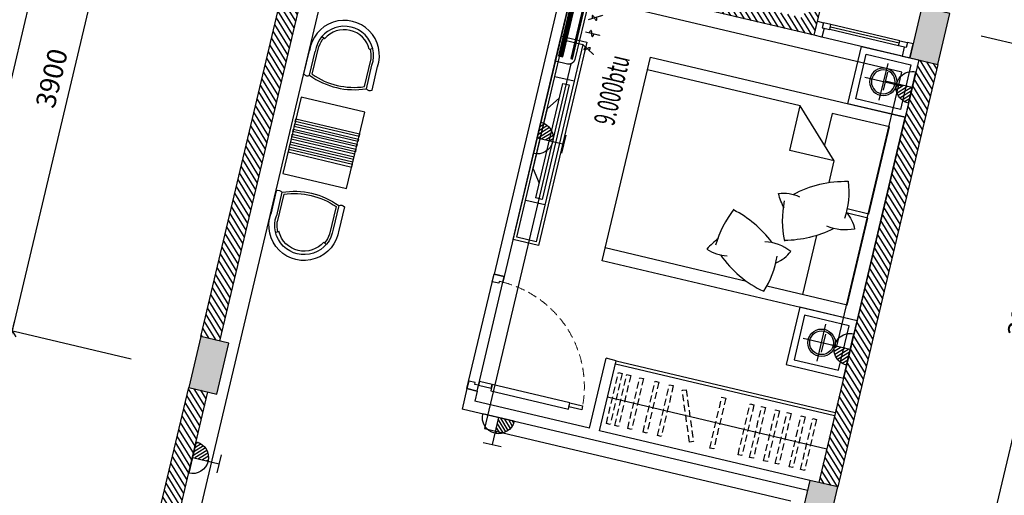
# Model space of a CAD drawing. Units: inches. Extents: x -103338 to 250463, y -476113 to 284901.
# Drawn here: x 124693 to 132215, y -115165 to -111527 of the extents above; entities that cross this region are included whole.
import ezdxf

# ---------------------------------------------------------------- set-up
doc = ezdxf.new("R2010")
doc.units = ezdxf.units.IN
doc.header["$LTSCALE"] = 700
doc.header["$MEASUREMENT"] = 0
doc.header["$PDMODE"] = 2
doc.linetypes.add('DASHED', pattern=[0.75, 0.5, -0.25])
doc.linetypes.add('HIDDEN', pattern=[0.375, 0.25, -0.125])
for name, color, linetype in [('@Cot-vach', 30, 'Continuous'), ('@Khuat', 39, 'Continuous'), ('Cat', 7, 'Continuous'), ('Cat2', 4, 'Continuous'), ('Cot-vach', 30, 'Continuous'), ('dien', 10, 'Continuous'), ('i_Dim', 19, 'Continuous'), ('Khuat', 39, 'Continuous'), ('Net manh', 34, 'Continuous'), ('NoiThat', 250, 'Continuous'), ('TBD', 2, 'Continuous'), ('Text', 68, 'Continuous')]:
    doc.layers.add(name, color=color, linetype=linetype)
doc.styles.add('2', font='hoatbif.shx', dxfattribs={"width": 0.75})
doc.styles.add('VnAvantH', font='VHAVAN.ttf')
doc.dimstyles.new('D75 ok', dxfattribs={"dimscale": 75, "dimtxt": 2, "dimasz": 1, "dimexe": 1, "dimexo": 0, "dimgap": 1, "dimtad": 1, "dimdec": 0, "dimzin": 0, "dimdsep": 46, "dimtxsty": 'VnAvantH', "dimblk": 'ARCHTICK', "dimcen": 0, "dimdle": 1, "dimclrd": 256, "dimclre": 256, "dimclrt": 68, "dimadec": 0, "dimazin": 0, "dimtfac": 1, "dimtdec": 0, "dimtix": 1, "dimtmove": 2, "dimatfit": 3, "dimldrblk": 'DOT', "dimfxl": 100, "dimtolj": 1, "dimtzin": 0, "dimarcsym": 0})
pattern_1 = [(121.697705, (288792.525, -162308.18), (-31.906206, -19.703909), [])]
pattern_2 = [(270, (27451.5325, 16537.238), (-7.4375, -4e-15), []), (180, (27451.533, 16537.238), (-2e-14, 29.75), [])]

# ---------------------------------------------------------------- blocks, each defined once
blk = doc.blocks.new('goi')
at = {"layer": 'NoiThat'}
for centre, radius, start, end in [((413.4, -160.8), 651, 133.72573, 159.15914), ((-531.5, -334), 812, 21.61061, 52.44176), ((-128.2, -160.4), 282.3, 100.06894, 128.99473), ((-39.8, 270.1), 339.6, 218.43595, 254.83487), ((630.8, 329.4), 892.2, 204.7433, 229.41894), ((110.8, -284), 274.5, 41.72075, 76.10091), ((-434.2, 249.5), 769.9, 308.62457, 331.78299), ((-167.5, 628.2), 875, 295.62855, 303.51431)]:
    blk.add_arc(centre, radius, start, end, dxfattribs=at)
blk = doc.blocks.new('A$C00A81B08')
at = {"layer": 'NoiThat'}
for p, q in [((800, 0), (-800, 0)), ((-800, -2000), (-800, 0)), ((800, 0), (800, -2000)), ((800, 0), (800, -2000)), ((-15.8, -100), (-700, -100)), ((-700, -100), (-700, -550)), ((-15.8, -100), (-15.8, -271.3)), ((15.8, -100), (15.8, -271.2)), ((700, -100), (15.8, -100)), ((700, -100), (700, -731.3)), ((-350, -450), (-700, -800)), ((-350, -450), (-350, -800)), ((-181.6, -450), (-350, -450)), ((700, -450), (235.2, -450)), ((-700, -550), (-450, -550)), ((-350, -800), (-700, -800)), ((-700, -800), (-700, -2000)), ((700, -890.1), (700, -2000)), ((800, -2000), (-800, -2000))]:
    blk.add_line(p, q, dxfattribs=at)
at = {"layer": 'NoiThat', "extrusion": (0, 0, -1), "zscale": -0.9999999999999996, "rotation": 296.083478502177}
blk.add_blockref('goi', (-39.1, -480.1), dxfattribs=at)
at = {"layer": 'NoiThat', "rotation": 296.083478502177}
blk.add_blockref('goi', (481.5, -914.6), dxfattribs=at)
blk = doc.blocks.new('A$C21213B5B')
at = {"layer": 'NoiThat'}
for p, q in [((225, -80.2), (225, -369.8)), ((369.8, -225), (80.2, -225))]:
    blk.add_line(p, q, dxfattribs=at)
for points in [[(450, 0), (0, 0), (0, -450), (450, -450)], [(400, -50), (50, -50), (50, -400), (400, -400)]]:
    blk.add_lwpolyline(points, close=True, dxfattribs=at)
for radius in [104.8, 90.9]:
    blk.add_circle((225, -225), radius, dxfattribs=at)
blk = doc.blocks.new('_ArchTick')
at = {"color": 0, "linetype": 'ByBlock', "const_width": 0.15}
blk.add_lwpolyline([(-0.5, -0.5), (0.5, 0.5)], dxfattribs=at)
blk = doc.blocks.new('*D63')
at = {"layer": 'Defpoints', "color": 0}
for p in [(9331.4, 180244.1), (5631.4, 179310.9), (9331.4, 179310.9)]:
    blk.add_point(p, dxfattribs=at)
at = {"layer": 'i_Dim', "lineweight": -2}
for p, q in [((5631.4, 179310.9), (5631.4, 180319.1)), ((9331.4, 179310.9), (9331.4, 180319.1)), ((5556.4, 180244.1), (9406.4, 180244.1))]:
    blk.add_line(p, q, dxfattribs=at)
at = {"layer": 'i_Dim', "lineweight": -2, "xscale": 75, "yscale": 75, "zscale": 75, "rotation": 180.0000000000002}
blk.add_blockref('_ArchTick', (5631.4, 180244.1), dxfattribs=at)
at = {"layer": 'i_Dim', "lineweight": -2, "xscale": 75, "yscale": 75, "zscale": 75}
blk.add_blockref('_ArchTick', (9331.4, 180244.1), dxfattribs=at)
at = {"layer": 'i_Dim', "color": 68, "insert": (7481.4, 180396.7), "char_height": 150, "attachment_point": 5, "style": 'VnAvantH'}
blk.add_mtext('\\A1;3700', dxfattribs=at)
blk = doc.blocks.new('_DOT')
at = {"color": 0, "linetype": 'ByBlock'}
blk.add_line((-0.5, 0), (-1, 0), dxfattribs=at)
at = {"color": 0, "linetype": 'ByBlock', "const_width": 0.5}
blk.add_lwpolyline([(-0.25, 0, 1), (0.25, 0, 1)], format="xyb", close=True, dxfattribs=at)
blk = doc.blocks.new('*D64')
at = {"layer": 'Defpoints', "color": 0}
for p in [(13231.4, 180244.1), (9331.4, 179310.9), (13231.4, 179310.9)]:
    blk.add_point(p, dxfattribs=at)
at = {"layer": 'i_Dim', "lineweight": -2}
for p, q in [((9331.4, 179310.9), (9331.4, 180319.1)), ((13231.4, 179310.9), (13231.4, 180319.1)), ((9256.4, 180244.1), (13306.4, 180244.1))]:
    blk.add_line(p, q, dxfattribs=at)
at = {"layer": 'i_Dim', "lineweight": -2, "xscale": 75, "yscale": 75, "zscale": 75, "rotation": 180.0000000000002}
blk.add_blockref('_ArchTick', (9331.4, 180244.1), dxfattribs=at)
at = {"layer": 'i_Dim', "lineweight": -2, "xscale": 75, "yscale": 75, "zscale": 75}
blk.add_blockref('_ArchTick', (13231.4, 180244.1), dxfattribs=at)
at = {"layer": 'i_Dim', "color": 68, "insert": (11281.4, 180396.7), "char_height": 150, "attachment_point": 5, "style": 'VnAvantH'}
blk.add_mtext('\\A1;3900', dxfattribs=at)
blk = doc.blocks.new('*D80')
at = {"layer": 'Defpoints', "color": 0}
for p in [(9331.4, 173562), (13231.4, 173562), (13231.4, 172619.1)]:
    blk.add_point(p, dxfattribs=at)
at = {"layer": 'i_Dim', "lineweight": -2}
for p, q in [((9331.4, 173562), (9331.4, 172544.1)), ((13231.4, 173562), (13231.4, 172544.1)), ((9256.4, 172619.1), (13306.4, 172619.1))]:
    blk.add_line(p, q, dxfattribs=at)
at = {"layer": 'i_Dim', "lineweight": -2, "xscale": 75, "yscale": 75, "zscale": 75, "rotation": 180.0000000000002}
blk.add_blockref('_ArchTick', (9331.4, 172619.1), dxfattribs=at)
at = {"layer": 'i_Dim', "lineweight": -2, "xscale": 75, "yscale": 75, "zscale": 75}
blk.add_blockref('_ArchTick', (13231.4, 172619.1), dxfattribs=at)
at = {"layer": 'i_Dim', "color": 68, "insert": (11281.4, 172771.6), "char_height": 150, "attachment_point": 5, "style": 'VnAvantH'}
blk.add_mtext('\\A1;3900', dxfattribs=at)
blk = doc.blocks.new('*D81')
at = {"layer": 'Defpoints', "color": 0}
for p in [(13231.4, 173562), (16381.4, 173562), (16381.4, 172619.1)]:
    blk.add_point(p, dxfattribs=at)
at = {"layer": 'i_Dim', "lineweight": -2}
for p, q in [((13231.4, 173562), (13231.4, 172544.1)), ((16381.4, 173562), (16381.4, 172544.1)), ((13156.4, 172619.1), (16456.4, 172619.1))]:
    blk.add_line(p, q, dxfattribs=at)
at = {"layer": 'i_Dim', "lineweight": -2, "xscale": 75, "yscale": 75, "zscale": 75, "rotation": 180.0000000000002}
blk.add_blockref('_ArchTick', (13231.4, 172619.1), dxfattribs=at)
at = {"layer": 'i_Dim', "lineweight": -2, "xscale": 75, "yscale": 75, "zscale": 75}
blk.add_blockref('_ArchTick', (16381.4, 172619.1), dxfattribs=at)
at = {"layer": 'i_Dim', "color": 68, "insert": (14806.4, 172771.6), "char_height": 150, "attachment_point": 5, "style": 'VnAvantH'}
blk.add_mtext('\\A1;3150', dxfattribs=at)
blk = doc.blocks.new('*D88')
at = {"layer": 'Defpoints', "color": 0}
for p in [(27511.4, 180694.1), (27511.4, 179476), (5521.4, 179310.9)]:
    blk.add_point(p, dxfattribs=at)
at = {"layer": 'i_Dim', "lineweight": -2}
for p, q in [((5521.4, 179310.9), (5521.4, 180769.1)), ((27511.4, 179476), (27511.4, 180769.1)), ((5446.4, 180694.1), (27586.4, 180694.1))]:
    blk.add_line(p, q, dxfattribs=at)
at = {"layer": 'i_Dim', "lineweight": -2, "xscale": 75, "yscale": 75, "zscale": 75, "rotation": 180.0000000000002}
blk.add_blockref('_ArchTick', (5521.4, 180694.1), dxfattribs=at)
at = {"layer": 'i_Dim', "lineweight": -2, "xscale": 75, "yscale": 75, "zscale": 75}
blk.add_blockref('_ArchTick', (27511.4, 180694.1), dxfattribs=at)
at = {"layer": 'i_Dim', "color": 68, "insert": (16516.4, 180846.7), "char_height": 150, "attachment_point": 5, "style": 'VnAvantH'}
blk.add_mtext('\\A1;21990', dxfattribs=at)
blk = doc.blocks.new('A$C28300ACF')
at = {"layer": 'Khuat'}
h = blk.add_hatch(dxfattribs=at)
h.set_pattern_fill('BTCT', color=256, scale=8, angle=-256.6977)
h.set_pattern_definition([(50, (6632.724, -175484.37), (71.726018, -6.275213), [7.5, -82.5]), (355, (6632.724, -175484.37), (-13.875133, 75.219213), [6, -66]), (100.4514, (6638.7, -175484.89), (57.850938, 68.943954), [6.37402, -70.11421]), (46.1842, (6632.72, -175464.37), (106.724105, -16.5519), [11.25, -123.75]), (96.6356, (6641.62, -175465.75), (93.46627, 97.41179), [9.56103, -105.1713]), (351.1842, (6632.72, -175464.37), (93.466195, 97.41186), [9, -99]), (21, (6642.724, -175469.37), (59.690705, -40.26189), [7.5, -82.5]), (326, (6642.724, -175469.37), (24.331533, 72.515005), [6, -66]), (71.4514, (6647.7, -175472.726), (84.022263, 32.25305), [6.37402, -70.11421]), (37.5, (6632.724, -175484.37), (1.2159855, 33.2893854), [0, -65.2, 0, -67, 0, -66.25]), (7.5, (6632.724, -175484.37), (26.306954, 39.441171), [0, -38.2, 0, -63.7, 0, -25.25]), (327.5, (6610.424, -175484.37), (53.3822436, -2.255487), [0, -25, 0, -78, 0, -103.5]), (317.5, (6600.424, -175484.37), (58.318617, 10.010498), [0, -32.5, 0, -51.8, 0, -73.5]), (45, (6632.724, -175484.37), (-26.516504, 26.516504), []), (45, (6650.4, -175484.37), (-26.516504, 26.516504), [])])
h.paths.add_polyline_path([(0, -220), (400, -220), (400, 0), (0, 0)])
h.paths.add_polyline_path([(3700, -220), (4100, -220), (4100, 0), (3700, 0)])
h.paths.add_polyline_path([(7420, -220), (7820, -220), (7820, 0), (7420, 0)])
h.paths.add_polyline_path([(10750, -170), (11150, -170), (11150, 50), (10750, 50)])
h.paths.add_polyline_path([(12740, -170), (13140, -170), (13140, 50), (12740, 50)])
h.paths.add_polyline_path([(16490, -130), (16890, -130), (16890, 90), (16490, 90)])
h.paths.add_polyline_path([(21410, -130), (21810, -130), (21810, 90), (21410, 90)])
h.paths.add_polyline_path([(21410, -5000), (21810, -5000), (21810, -4780), (21410, -4780)])
h.paths.add_polyline_path([(16490, -5000), (16890, -5000), (16890, -4780), (16490, -4780)])
h.paths.add_polyline_path([(12920, -5000), (13140, -5000), (13140, -4600), (12920, -4600)])
h.paths.add_polyline_path([(12920, -3210), (13140, -3210), (13140, -2810), (12920, -2810)])
h.paths.add_polyline_path([(10750, -3210), (10970, -3210), (10970, -2810), (10750, -2810)])
h.paths.add_polyline_path([(10750, -5000), (10970, -5000), (10970, -4600), (10750, -4600)])
h.paths.add_polyline_path([(7420, -5000), (7820, -5000), (7820, -4780), (7420, -4780)])
h.paths.add_polyline_path([(3700, -5000), (4100, -5000), (4100, -4780), (3700, -4780)])
h.paths.add_polyline_path([(0, -5000), (400, -5000), (400, -4780), (0, -4780)])
at = {"layer": 'Cot-vach'}
for points in [[(3700, -220), (4100, -220), (4100, 0), (3700, 0)], [(3700, -5000), (4100, -5000), (4100, -4780), (3700, -4780)], [(7420, -5000), (7820, -5000), (7820, -4780), (7420, -4780)]]:
    blk.add_lwpolyline(points, close=True, dxfattribs=at)
blk = doc.blocks.new('A$C6FBA217C')
at = {"layer": 'NoiThat', "ltscale": 0.5}
for p, q in [((70, 450), (70, -450)), ((120, 450), (70, 450)), ((120, -450), (120, 450)), ((0, 236.7), (70, 334.7)), ((0, 236.7), (0, -236.7)), ((0, -236.7), (70, -334.7)), ((70, -450), (120, -450))]:
    blk.add_line(p, q, dxfattribs=at)
blk = doc.blocks.new('A$C52A8636A')
at = {"layer": 'Khuat', "linetype": 'DASHED', "lineweight": 0, "ltscale": 0.2}
blk.add_arc((-14, -29.9), 825.3, 270.97427, 356.86388, dxfattribs=at)
at = {"layer": 'Net manh', "linetype": 'Continuous', "ltscale": 20}
for points in [[(-80, 0), (0, 0), (0, -45), (-30, -45), (-30, -60), (-80, -60), (-80, -60)], [(0, -75), (0, -45), (100, -45), (100, -75)], [(710, -25), (710, -75), (100, -75), (100, -25)], [(810, -75), (810, -45), (710, -45), (710, -75)], [(-80, -900), (0, -900), (0, -855), (-30, -855), (-30, -840), (-80, -840), (-80, -840)]]:
    blk.add_lwpolyline(points, close=True, dxfattribs=at)
blk = doc.blocks.new('A$C65FE0676')
at = {"layer": 'NoiThat'}
for points in [[(290, 0), (290, 500), (-310, 500), (-310, 0)], [(-140, 0), (-120, 0), (-120, 500), (-140, 500)], [(-100, 0), (-80, 0), (-80, 500), (-100, 500)], [(-60, 0), (-40, 0), (-40, 500), (-60, 500)], [(0, 0), (-20, 0), (-20, 500), (0, 500)], [(40, 0), (20, 0), (20, 500), (40, 500)], [(80, 0), (60, 0), (60, 500), (80, 500)], [(120, 0), (100, 0), (100, 500), (120, 500)]]:
    blk.add_lwpolyline(points, close=True, dxfattribs=at)
blk = doc.blocks.new('A$C101E64C0')
at = {"layer": 'NoiThat'}
for p, q in [((-175.3, -178.3), (-199.1, -166.1)), ((175.3, -178.3), (199.1, -166.1)), ((-267.2, -476.7), (-267.2, -292.7)), ((-222.7, -476.7), (-222.7, -290.6)), ((-204.9, -464.7), (-204.9, -247)), ((204.9, -464.7), (204.9, -247)), ((222.7, -476.7), (222.7, -290.6)), ((267.2, -476.7), (267.2, -292.7))]:
    blk.add_line(p, q, dxfattribs=at)
for centre, radius, start, end in [((0, -268.4), 268.4, 354.29227, 185.70773), ((0, -268.4), 223.8, 354.29227, 185.70773), ((0, -268.4), 197.1, 27.17217, 152.82783), ((0, -268.4), 206, 152.82783, 174.05035), ((0, -268.4), 206, 5.94965, 27.17217), ((-245, -453), 32.5, 226.80493, 313.19507), ((0, 57.8), 579, 247.38014, 292.61986), ((0, 57.8), 561.2, 248.58753, 291.41247), ((245, -453), 32.5, 226.80493, 313.19507)]:
    blk.add_arc(centre, radius, start, end, dxfattribs=at)
blk = doc.blocks.new('O8')
at = {"layer": 'TBD'}
h = blk.add_hatch(dxfattribs=at)
h.set_pattern_fill('ANSI31', scale=275, angle=90, style=0)
h.set_pattern_definition([(45, (405143.532, 115158.918), (24.3067956, -24.3067956), [])])
h.paths.add_polyline_path([(0, 0), (192.5, 0, 0.4142136), (0, 192.5)])
for p, q in [((-110, 330), (110, 330)), ((0, 0), (0, 330)), ((192.5, 0), (-192.5, 0))]:
    blk.add_line(p, q, dxfattribs=at)
blk.add_arc((0, 0), 192.5, 0, 180, dxfattribs=at)
blk = doc.blocks.new('A$C2DDE7C76')
at = {"layer": 'TBD'}
h = blk.add_hatch(dxfattribs=at)
h.set_pattern_fill('GRATE', color=256, scale=425, angle=450, style=0)
h.set_pattern_definition(pattern_2)
h.paths.add_polyline_path([(14.9, 491.3), (14.9, 39.1), (48.2, 39.1), (48.2, 491.3)])
h = blk.add_hatch(dxfattribs=at)
h.set_pattern_fill('GRATE', color=256, scale=425, angle=450, style=0)
h.set_pattern_definition(pattern_2)
h.paths.add_polyline_path([(110.1, 491.3), (110.1, 39.1), (124.4, 39.1), (124.4, 491.3)])
for p, q in [((95.2, 537.9), (0, 537.9)), ((0, 537.9), (0, 0)), ((142.8, 47.6), (142.8, 490.3)), ((0, 0), (95.2, 0))]:
    blk.add_line(p, q, dxfattribs=at)
at = {"layer": 'TBD', "linetype": 'ByBlock'}
for p, q in [((270.7, 421.9), (172, 364.9)), ((285.9, 268.9), (172, 268.9)), ((270.7, 116), (172, 172.9))]:
    blk.add_line(p, q, dxfattribs=at)
at = {"layer": 'TBD'}
for points in [[(14.9, 491.3), (48.2, 491.3), (48.2, 39.1), (14.9, 39.1)], [(110.1, 491.3), (124.4, 491.3), (124.4, 39.1), (110.1, 39.1)]]:
    blk.add_lwpolyline(points, close=True, dxfattribs=at)
at = {"layer": 'TBD', "linetype": 'ByBlock'}
for points in [[(214.4, 389.4, 0.004926), (213.2, 391, 0.042688), (206.7, 398.2, 0.084959), (199.3, 403.1, 0.238163), (196, 402.9, 0.238163), (194.2, 400.1, 0.084959), (194.7, 391.3, 0.042688), (197.7, 382.1, 0.004926), (198.5, 380.2, 0.031484)], [(214.4, 389.4, 0.004926), (215.6, 387.8, 0.042688), (222.1, 380.6, 0.084959), (229.5, 375.7, 0.238163), (232.7, 375.9, 0.238163), (234.5, 378.7, 0.084959), (234, 387.5, 0.042688), (231.1, 396.7, 0.004926), (230.3, 398.6, 0.031484)], [(220.9, 268.9, -0.004926), (220.7, 266.9, -0.042688), (218.7, 257.4, -0.084959), (214.7, 249.6, -0.238163), (211.8, 248.1, -0.238163), (208.9, 249.6, -0.084959), (204.9, 257.4, -0.042688), (202.9, 266.9, -0.004926), (202.6, 268.9, -0.031484)], [(220.9, 268.9, -0.004926), (221.2, 271, -0.042688), (223.2, 280.4, -0.084959), (227.2, 288.3, -0.238163), (230.1, 289.8, -0.238163), (233, 288.3, -0.084959), (237, 280.4, -0.042688), (239, 271, -0.004926), (239.3, 268.9, -0.031484)], [(214.4, 148.5, -0.004926), (213.2, 146.8, -0.042688), (206.7, 139.7, -0.084959), (199.3, 134.8, -0.238163), (196, 135, -0.238163), (194.2, 137.8, -0.084959), (194.7, 146.5, -0.042688), (197.7, 155.8, -0.004926), (198.5, 157.6, -0.031484)], [(214.4, 148.5, -0.004926), (215.6, 150.1, -0.042688), (222.1, 157.3, -0.084959), (229.5, 162.1, -0.238163), (232.7, 162, -0.238163), (234.5, 159.2, -0.084959), (234, 150.4, -0.042688), (231.1, 141.2, -0.004926), (230.3, 139.3, -0.031484)]]:
    blk.add_lwpolyline(points, format="xyb", dxfattribs=at)
at = {"layer": 'TBD'}
for centre, start, end in [((95.2, 490.3), 0, 90), ((95.2, 47.6), 270, 0)]:
    blk.add_arc(centre, 47.6, start, end, dxfattribs=at)
at = {"layer": 'TBD', "linetype": 'ByBlock'}
for points in [[(257.5, 408.8), (252.7, 417), (279.9, 427.2)], [(268, 273.7), (268, 264.2), (296.6, 268.9)]]:
    blk.add_solid(points, dxfattribs=at)
at = {"layer": 'TBD', "color": 2, "linetype": 'ByBlock'}
blk.add_solid([(257.5, 129.1), (252.7, 120.8), (279.9, 110.7)], dxfattribs=at)
blk = doc.blocks.new('truc')
at = {"layer": 'i_Dim'}
for base, p1, p2, picture, middle in [((27511.4, 180694.1), (5521.4, 179310.9), (27511.4, 179476), '*D88', (16516.4, 180846.7)), ((9331.4, 180244.1), (5631.4, 179310.9), (9331.4, 179310.9), '*D63', (7481.4, 180396.7)), ((13231.4, 180244.1), (9331.4, 179310.9), (13231.4, 179310.9), '*D64', (11281.4, 180396.7)), ((13231.4, 172619.1), (9331.4, 173562), (13231.4, 173562), '*D80', (11281.4, 172771.6)), ((16381.4, 172619.1), (13231.4, 173562), (16381.4, 173562), '*D81', (14806.4, 172771.6))]:
    dim = blk.add_linear_dim(base=base, p1=p1, p2=p2, dimstyle='D75 ok', dxfattribs=at)
    dim.commit()
    dim.dimension.update_dxf_attribs({"geometry": picture, "text_midpoint": middle})

msp = doc.modelspace()

# ---------------------------------------------------------------- hatches: boundary and pattern name
at = {"layer": '@Khuat'}
h = msp.add_hatch(dxfattribs=at)
h.set_pattern_fill('ANSI31', color=256, scale=300)
h.set_pattern_definition(pattern_1)
h.paths.add_polyline_path([(126841.3, -110719.5), (126077.4, -113950.4), (126223.4, -113984.9), (126987.2, -110754)])
h = msp.add_hatch(dxfattribs=at)
h.set_pattern_fill('ANSI31', color=256, scale=300)
h.set_pattern_definition(pattern_1)
h.paths.add_polyline_path([(130763.1, -111168.9), (130681.4, -111514.4), (128540.4, -111008.2), (128565.7, -110901.1), (128458.7, -110875.8), (128408.1, -111089.9), (130763.1, -111646.7), (130870.1, -111194.2)])
h = msp.add_hatch(dxfattribs=at)
h.set_pattern_fill('ANSI31', color=256, scale=300)
h.set_pattern_definition(pattern_1)
h.paths.add_polyline_path([(131561.1, -111835.4), (130797.2, -115066.3), (130943.2, -115100.8), (131707.1, -111869.9)])
h = msp.add_hatch(dxfattribs=at)
h.set_pattern_fill('ANSI31', color=256, scale=300)
h.set_pattern_definition(pattern_1)
h.paths.add_polyline_path([(125985.3, -114339.7), (125226, -117551.1), (125372, -117585.6), (126131.3, -114374.2)])

# ---------------------------------------------------------------- linework, layer by layer
at = {"layer": 'Cat'}
for p, q in [((126077.4, -113950.4), (126841.3, -110719.5)), ((126223.4, -113984.9), (126987.2, -110754)), ((130763.1, -111646.7), (128408.1, -111089.9)), ((130763.1, -111646.7), (130870.1, -111194.2)), ((131561.1, -111835.4), (130797.2, -115066.3)), ((131707.1, -111869.9), (130943.2, -115100.8)), ((125226, -117551.1), (125985.3, -114339.7)), ((125372, -117585.6), (126131.3, -114374.2))]:
    msp.add_line(p, q, dxfattribs=at)
at = {"layer": 'Cat2'}
for p, q in [((128855.7, -111195.7), (128317.3, -113473)), ((128933.6, -111214.2), (128395.2, -113491.4)), ((128395.2, -113491.4), (128317.3, -113473)), ((129045.5, -114652.2), (129172.1, -114116.9)), ((129123.4, -114670.6), (129249.9, -114135.3)), ((129249.9, -114135.3), (129172.1, -114116.9)), ((128110.2, -114348.8), (128073.4, -114504.5)), ((128188.1, -114367.2), (128110.2, -114348.8)), ((128188.1, -114367.2), (128169.7, -114445.1)), ((129045.5, -114652.2), (128169.7, -114445.1)), ((130710.7, -115128.1), (128073.4, -114504.5)), ((130729.1, -115050.2), (129123.4, -114670.6))]:
    msp.add_line(p, q, dxfattribs=at)
at = {"layer": 'dien'}
for p, q in [((125618.9, -117202.9), (127873.9, -107665.1)), ((131430.8, -111927.9), (129030, -111360.3)), ((128902.9, -111865.7), (128243.8, -114653.3)), ((130934.9, -114025.1), (131430.8, -111927.9)), ((128243.8, -114653.3), (130583.7, -115206.5))]:
    msp.add_line(p, q, dxfattribs=at)
at = {"layer": 'Khuat'}
for p, q in [((131406.9, -111727), (130881.4, -111602.8)), ((131411.5, -111707.5), (130886, -111583.3)), ((128928.1, -111997.8), (128782.2, -111963.3)), ((128704.4, -112944), (128558.5, -112909.5)), ((128110.2, -114348.8), (128317.3, -113473)), ((128188.1, -114367.2), (128395.2, -113491.4))]:
    msp.add_line(p, q, dxfattribs=at)
for points in [[(131416.1, -111688.1), (130890.6, -111563.8)], [(131434.6, -111805.5), (130821.5, -111660.5)]]:
    msp.add_lwpolyline(points, dxfattribs=at)
msp.add_lwpolyline([(128848.6, -111682.2), (128994.6, -111716.7), (128638, -113225.1), (128492, -113190.6)], close=True, dxfattribs=at)
at = {"layer": 'Khuat', "linetype": 'HIDDEN', "ltscale": 0.3}
for points in [[(129266.7, -114226.6), (129295.9, -114233.5), (129203.9, -114622.8), (129174.7, -114615.9)], [(129331.3, -114241.9), (129360.5, -114248.8), (129268.5, -114638.1), (129239.3, -114631.2)], [(129429.8, -114265.2), (129459, -114272.1), (129366.9, -114661.4), (129337.8, -114654.5)], [(129546.9, -114292.9), (129576.1, -114299.8), (129484.1, -114689.1), (129454.9, -114682.2)], [(129657, -114318.9), (129686.2, -114325.8), (129594.2, -114715.1), (129565, -114708.2)], [(129754.4, -114361.6), (129784.2, -114357.4), (129839.8, -114753.5), (129810.1, -114757.7)], [(130057.6, -114413.6), (130086.8, -114420.5), (129994.7, -114809.8), (129965.5, -114802.9)], [(130273, -114464.5), (130302.2, -114471.4), (130210.1, -114860.7), (130180.9, -114853.8)], [(130361.1, -114485.4), (130390.3, -114492.3), (130298.2, -114881.5), (130269, -114874.6)], [(130468, -114510.6), (130497.2, -114517.5), (130405.1, -114906.8), (130375.9, -114899.9)], [(130556.1, -114531.5), (130585.3, -114538.4), (130493.2, -114927.6), (130464, -114920.7)], [(130663, -114556.7), (130692.2, -114563.7), (130600.1, -114952.9), (130570.9, -114946)], [(130751.1, -114577.6), (130780.3, -114584.5), (130688.2, -114973.8), (130659, -114966.9)]]:
    msp.add_lwpolyline(points, close=True, dxfattribs=at)
at = {"layer": 'Net manh'}
for points in [[(130823, -111589), (130837.6, -111592.4), (130821.5, -111660.5), (130763.1, -111646.7), (130788.5, -111539.7), (130832.2, -111550)], [(131465.3, -111740.8), (131450.7, -111737.4), (131434.6, -111805.5), (131493, -111819.3), (131518.3, -111712.2), (131474.5, -111701.9)]]:
    msp.add_lwpolyline(points, close=True, dxfattribs=at)
at = {"layer": 'NoiThat'}
for p, q in [((129244.2, -114159.7), (130918, -114555.4)), ((129249.9, -114135.3), (130923.8, -114531.1)), ((129184.4, -114412.7), (130858.2, -114808.4))]:
    msp.add_line(p, q, dxfattribs=at)
for points in [[(130832.2, -111550), (130823, -111589), (130881.4, -111602.8), (130890.6, -111563.8)], [(128830, -111652.1), (129024.7, -111698.1), (128656.5, -113255.2), (128461.9, -113209.2)], [(131474.5, -111701.9), (131465.3, -111740.8), (131406.9, -111727), (131416.1, -111688.1)]]:
    msp.add_lwpolyline(points, close=True, dxfattribs=at)

# ---------------------------------------------------------------- block references
at = {"layer": '@Cot-vach', "rotation": 76.6977048710272}
msp.add_blockref('A$C28300ACF', (125134, -117940.4), dxfattribs=at)
at = {"layer": 'Net manh', "rotation": 76.6977048710272}
msp.add_blockref('A$C65FE0676', (127262.3, -112517.7), dxfattribs=at)
at = {"layer": 'Net manh', "xscale": -1, "rotation": 166.6977048710807}
msp.add_blockref('A$C52A8636A', (128188.1, -114367.2), dxfattribs=at)
at = {"layer": 'NoiThat'}
for name, p, rotation in [('A$C101E64C0', (127234.5, -111539.8), 346.6977048710807), ('A$C00A81B08', (131273.5, -113051.9), 256.69770487123), ('A$C21213B5B', (131089.5, -113830.4), 256.6977048710272)]:
    msp.add_blockref(name, p, dxfattribs=dict(at, rotation=rotation))
at = {"layer": 'NoiThat', "xscale": -1}
for name, p, rotation in [('A$C21213B5B', (131457.6, -112273.3), 256.6977048710272), ('A$C6FBA217C', (128670.3, -112436.4), 166.6977048710807), ('A$C101E64C0', (126803.8, -113361.6), 166.6977048710807)]:
    msp.add_blockref(name, p, dxfattribs=dict(at, rotation=rotation))
at = {"layer": 'TBD'}
for name, p, xscale, yscale, zscale, rotation in [('A$C2DDE7C76', (128908.8, -111319.1), -1.003941399489061, 1.003941399510949, 1.003941399568696, 166.6977048713944), ('O8', (131511.2, -112046.6), -0.6399999998728974, 0.6400000000430737, 0.6400000000000001, 76.6977048709729), ('O8', (128646, -112430.6), -0.6399999998728974, 0.6400000000430737, 0.6400000000000001, 256.697704870973), ('O8', (131037.7, -114049.4), -0.6399999998728974, 0.6400000000430737, 0.6400000000000001, 76.6977048709729), ('O8', (128350.7, -114570.1), -0.6399999998728974, 0.6400000000430737, 0.6400000000000001, 166.6977048709729), ('O8', (126012.9, -114875.1), -0.6399999998728974, 0.6400000000430737, 0.6400000000000001, 256.697704870973)]:
    msp.add_blockref(name, p, dxfattribs=dict(at, xscale=xscale, yscale=yscale, zscale=zscale, rotation=rotation))
at = {"layer": 'Text', "rotation": 76.6977048710272}
msp.add_blockref('truc', (297898.6, -164461.1), dxfattribs=at)

# ---------------------------------------------------------------- texts
at = {"layer": 'TBD', "style": '2', "width": 0.6}
msp.add_text('9.000btu', height=160, rotation=76.6977, dxfattribs=at).set_placement((129232.2, -112344.8))

doc.saveas('drawing.dxf')
